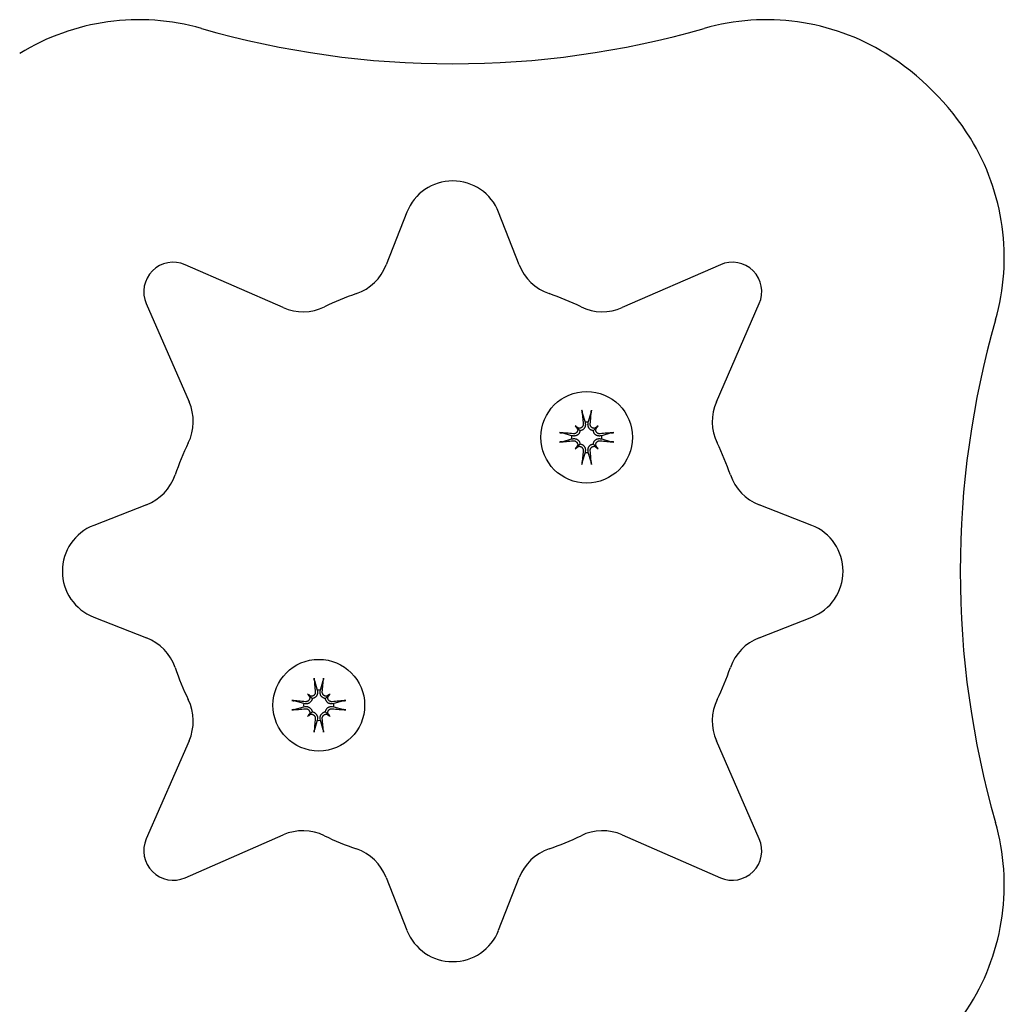
# Model space of a CAD drawing. Extents: x 4645 to 19250, y 2168 to 13635.
# Drawn here: x 8722 to 8822, y 11800 to 11900 of the extents above; entities that cross this region are included whole.
import ezdxf

# ---------------------------------------------------------------- set-up
doc = ezdxf.new("R2010")
doc.units = 0
doc.header["$LTSCALE"] = 30
doc.header["$MEASUREMENT"] = 0
doc.layers.get('0').update_dxf_attribs({"linetype": 'CONTINUOUS'})

msp = doc.modelspace()

# ---------------------------------------------------------------- linework, layer by layer
for p, q in [((8761.731, 11880.328), (8759.636, 11874.97)), ((8773.14, 11874.97), (8771.044, 11880.328)), ((8749.184, 11870.641), (8739.229, 11874.997)), ((8793.546, 11874.997), (8783.592, 11870.641)), ((8735.278, 11871.046), (8739.635, 11861.092)), ((8793.141, 11861.092), (8797.497, 11871.046)), ((8779.539, 11859.982), (8779.819, 11859.01)), ((8780.143, 11859.01), (8780.423, 11859.982)), ((8779.819, 11859.01), (8779.843, 11858.857)), ((8780.119, 11858.857), (8780.143, 11859.01)), ((8778.829, 11858.633), (8779.026, 11858.436)), ((8779.026, 11858.436), (8779.307, 11858.155)), ((8780.936, 11858.436), (8780.655, 11858.155)), ((8781.133, 11858.633), (8780.936, 11858.436)), ((8778.452, 11857.643), (8777.48, 11857.923)), ((8777.48, 11857.039), (8778.452, 11857.319)), ((8778.605, 11857.619), (8778.452, 11857.643)), ((8778.452, 11857.319), (8778.605, 11857.343)), ((8781.51, 11857.643), (8781.357, 11857.619)), ((8781.357, 11857.343), (8781.51, 11857.319)), ((8782.482, 11857.923), (8781.51, 11857.643)), ((8781.51, 11857.319), (8782.482, 11857.039)), ((8778.829, 11856.329), (8779.026, 11856.526)), ((8779.026, 11856.526), (8779.307, 11856.807)), ((8779.819, 11855.952), (8779.539, 11854.98)), ((8779.843, 11856.105), (8779.819, 11855.952)), ((8780.143, 11855.952), (8780.119, 11856.105)), ((8780.423, 11854.98), (8780.143, 11855.952)), ((8780.936, 11856.526), (8780.655, 11856.807)), ((8781.133, 11856.329), (8780.936, 11856.526)), ((8735.305, 11850.64), (8729.948, 11848.544)), ((8802.828, 11848.544), (8797.47, 11850.64)), ((8729.948, 11839.231), (8735.305, 11837.136)), ((8797.47, 11837.136), (8802.828, 11839.231)), ((8752.352, 11832.796), (8752.633, 11831.823)), ((8752.956, 11831.823), (8753.237, 11832.796)), ((8751.643, 11831.447), (8751.84, 11831.249)), ((8751.84, 11831.249), (8752.12, 11830.969)), ((8752.633, 11831.823), (8752.657, 11831.67)), ((8752.933, 11831.67), (8752.956, 11831.823)), ((8753.749, 11831.249), (8753.469, 11830.969)), ((8753.947, 11831.447), (8753.749, 11831.249)), ((8751.266, 11830.456), (8750.294, 11830.737)), ((8750.294, 11829.852), (8751.266, 11830.133)), ((8751.419, 11830.433), (8751.266, 11830.456)), ((8751.266, 11830.133), (8751.419, 11830.157)), ((8754.323, 11830.456), (8754.17, 11830.433)), ((8754.17, 11830.157), (8754.323, 11830.133)), ((8755.296, 11830.737), (8754.323, 11830.456)), ((8754.323, 11830.133), (8755.296, 11829.852)), ((8751.643, 11829.143), (8751.84, 11829.34)), ((8751.84, 11829.34), (8752.12, 11829.621)), ((8753.749, 11829.34), (8753.469, 11829.621)), ((8753.947, 11829.143), (8753.749, 11829.34)), ((8752.633, 11828.766), (8752.352, 11827.794)), ((8752.657, 11828.919), (8752.633, 11828.766)), ((8752.956, 11828.766), (8752.933, 11828.919)), ((8753.237, 11827.794), (8752.956, 11828.766)), ((8739.635, 11826.684), (8735.278, 11816.729)), ((8797.497, 11816.729), (8793.141, 11826.684)), ((8739.229, 11812.778), (8749.184, 11817.135)), ((8783.592, 11817.135), (8793.546, 11812.778)), ((8759.636, 11812.805), (8761.731, 11807.448)), ((8771.044, 11807.448), (8773.14, 11812.805))]:
    msp.add_line(p, q)
at = {"flags": 128}
for points in [[(8779.539, 11859.982), (8779.537, 11859.988), (8779.536, 11859.994), (8779.534, 11860.001), (8779.532, 11860.008), (8779.531, 11860.016), (8779.529, 11860.024), (8779.528, 11860.033), (8779.526, 11860.042), (8779.524, 11860.052), (8779.523, 11860.062), (8779.521, 11860.073), (8779.519, 11860.083), (8779.518, 11860.094), (8779.516, 11860.105), (8779.515, 11860.117), (8779.513, 11860.129), (8779.512, 11860.141), (8779.51, 11860.153), (8779.509, 11860.165), (8779.508, 11860.176), (8779.507, 11860.188), (8779.506, 11860.2), (8779.505, 11860.212), (8779.504, 11860.224)], [(8780.458, 11860.224), (8780.457, 11860.212), (8780.456, 11860.2), (8780.455, 11860.188), (8780.454, 11860.176), (8780.453, 11860.165), (8780.452, 11860.153), (8780.45, 11860.141), (8780.449, 11860.129), (8780.447, 11860.117), (8780.446, 11860.105), (8780.444, 11860.094), (8780.443, 11860.083), (8780.441, 11860.073), (8780.439, 11860.062), (8780.438, 11860.052), (8780.436, 11860.042), (8780.434, 11860.033), (8780.433, 11860.024), (8780.431, 11860.016), (8780.43, 11860.008), (8780.428, 11860.001), (8780.426, 11859.994), (8780.425, 11859.988), (8780.423, 11859.982)], [(8777.238, 11857.958), (8777.25, 11857.957), (8777.262, 11857.956), (8777.274, 11857.955), (8777.286, 11857.954), (8777.297, 11857.953), (8777.309, 11857.952), (8777.321, 11857.95), (8777.333, 11857.949), (8777.345, 11857.947), (8777.357, 11857.946), (8777.368, 11857.944), (8777.379, 11857.943), (8777.389, 11857.941), (8777.4, 11857.939), (8777.41, 11857.938), (8777.42, 11857.936), (8777.43, 11857.934), (8777.438, 11857.933), (8777.446, 11857.931), (8777.454, 11857.93), (8777.461, 11857.928), (8777.468, 11857.926), (8777.474, 11857.925), (8777.48, 11857.923)], [(8779.307, 11858.155), (8779.301, 11858.113), (8779.292, 11858.071), (8779.281, 11858.029), (8779.266, 11857.988), (8779.248, 11857.949), (8779.228, 11857.911), (8779.205, 11857.876), (8779.18, 11857.841), (8779.151, 11857.808), (8779.121, 11857.777), (8779.088, 11857.749), (8779.054, 11857.723), (8779.02, 11857.701), (8778.986, 11857.682), (8778.951, 11857.665), (8778.914, 11857.65), (8778.876, 11857.637), (8778.837, 11857.627), (8778.797, 11857.619), (8778.757, 11857.615), (8778.718, 11857.612), (8778.68, 11857.612), (8778.642, 11857.615), (8778.605, 11857.619)], [(8779.063, 11858.311), (8779.068, 11858.281), (8779.07, 11858.25), (8779.069, 11858.22), (8779.067, 11858.19), (8779.062, 11858.159), (8779.054, 11858.128), (8779.044, 11858.098), (8779.032, 11858.069), (8779.017, 11858.041), (8779.001, 11858.014), (8778.983, 11857.989), (8778.963, 11857.966), (8778.942, 11857.944), (8778.918, 11857.924), (8778.893, 11857.906), (8778.867, 11857.889), (8778.839, 11857.875), (8778.81, 11857.862), (8778.78, 11857.852), (8778.749, 11857.845), (8778.719, 11857.839), (8778.689, 11857.836), (8778.659, 11857.836), (8778.629, 11857.838)], [(8779.624, 11858.833), (8779.626, 11858.804), (8779.625, 11858.773), (8779.623, 11858.742), (8779.617, 11858.711), (8779.609, 11858.681), (8779.599, 11858.651), (8779.587, 11858.622), (8779.572, 11858.594), (8779.556, 11858.568), (8779.538, 11858.544), (8779.518, 11858.521), (8779.497, 11858.5), (8779.473, 11858.479), (8779.447, 11858.461), (8779.42, 11858.444), (8779.392, 11858.43), (8779.363, 11858.418), (8779.333, 11858.408), (8779.303, 11858.4), (8779.273, 11858.396), (8779.243, 11858.393), (8779.213, 11858.392), (8779.182, 11858.394), (8779.151, 11858.399)], [(8779.843, 11858.857), (8779.847, 11858.82), (8779.85, 11858.782), (8779.85, 11858.744), (8779.847, 11858.705), (8779.843, 11858.665), (8779.835, 11858.625), (8779.825, 11858.586), (8779.812, 11858.548), (8779.797, 11858.511), (8779.78, 11858.476), (8779.761, 11858.442), (8779.739, 11858.408), (8779.713, 11858.374), (8779.685, 11858.341), (8779.654, 11858.311), (8779.621, 11858.282), (8779.586, 11858.257), (8779.551, 11858.234), (8779.513, 11858.214), (8779.474, 11858.196), (8779.433, 11858.181), (8779.391, 11858.17), (8779.349, 11858.161), (8779.307, 11858.155)], [(8780.655, 11858.155), (8780.613, 11858.161), (8780.571, 11858.17), (8780.529, 11858.181), (8780.488, 11858.196), (8780.449, 11858.214), (8780.411, 11858.234), (8780.376, 11858.257), (8780.341, 11858.282), (8780.308, 11858.311), (8780.277, 11858.341), (8780.249, 11858.374), (8780.223, 11858.408), (8780.201, 11858.442), (8780.182, 11858.476), (8780.165, 11858.511), (8780.15, 11858.548), (8780.137, 11858.586), (8780.127, 11858.625), (8780.119, 11858.665), (8780.115, 11858.705), (8780.112, 11858.744), (8780.112, 11858.782), (8780.115, 11858.82), (8780.119, 11858.857)], [(8780.811, 11858.399), (8780.781, 11858.394), (8780.75, 11858.392), (8780.72, 11858.393), (8780.69, 11858.395), (8780.659, 11858.4), (8780.628, 11858.408), (8780.598, 11858.418), (8780.569, 11858.43), (8780.541, 11858.445), (8780.514, 11858.461), (8780.489, 11858.479), (8780.466, 11858.499), (8780.444, 11858.52), (8780.424, 11858.544), (8780.406, 11858.569), (8780.389, 11858.595), (8780.375, 11858.623), (8780.362, 11858.652), (8780.352, 11858.682), (8780.345, 11858.713), (8780.339, 11858.743), (8780.336, 11858.773), (8780.336, 11858.803), (8780.338, 11858.833)], [(8781.357, 11857.619), (8781.32, 11857.615), (8781.282, 11857.612), (8781.244, 11857.612), (8781.205, 11857.615), (8781.165, 11857.619), (8781.125, 11857.627), (8781.086, 11857.637), (8781.048, 11857.65), (8781.011, 11857.665), (8780.976, 11857.682), (8780.942, 11857.701), (8780.908, 11857.723), (8780.874, 11857.749), (8780.841, 11857.777), (8780.811, 11857.808), (8780.782, 11857.841), (8780.757, 11857.876), (8780.734, 11857.911), (8780.714, 11857.949), (8780.696, 11857.988), (8780.681, 11858.029), (8780.67, 11858.071), (8780.661, 11858.113), (8780.655, 11858.155)], [(8781.333, 11857.838), (8781.304, 11857.836), (8781.273, 11857.837), (8781.242, 11857.839), (8781.211, 11857.845), (8781.181, 11857.853), (8781.151, 11857.863), (8781.122, 11857.875), (8781.094, 11857.89), (8781.068, 11857.906), (8781.044, 11857.924), (8781.021, 11857.944), (8781, 11857.965), (8780.979, 11857.989), (8780.961, 11858.015), (8780.944, 11858.042), (8780.93, 11858.07), (8780.918, 11858.099), (8780.908, 11858.129), (8780.9, 11858.159), (8780.895, 11858.189), (8780.893, 11858.219), (8780.892, 11858.249), (8780.894, 11858.28), (8780.899, 11858.311)], [(8782.482, 11857.923), (8782.488, 11857.925), (8782.494, 11857.926), (8782.501, 11857.928), (8782.508, 11857.93), (8782.516, 11857.931), (8782.524, 11857.933), (8782.532, 11857.934), (8782.542, 11857.936), (8782.552, 11857.938), (8782.562, 11857.939), (8782.573, 11857.941), (8782.583, 11857.943), (8782.594, 11857.944), (8782.605, 11857.946), (8782.617, 11857.947), (8782.629, 11857.949), (8782.641, 11857.95), (8782.653, 11857.952), (8782.665, 11857.953), (8782.676, 11857.954), (8782.688, 11857.955), (8782.7, 11857.956), (8782.712, 11857.957), (8782.724, 11857.958)], [(8777.48, 11857.039), (8777.474, 11857.037), (8777.468, 11857.036), (8777.461, 11857.034), (8777.454, 11857.032), (8777.446, 11857.031), (8777.438, 11857.029), (8777.43, 11857.028), (8777.42, 11857.026), (8777.41, 11857.024), (8777.4, 11857.023), (8777.389, 11857.021), (8777.379, 11857.019), (8777.368, 11857.018), (8777.357, 11857.016), (8777.345, 11857.015), (8777.333, 11857.013), (8777.321, 11857.012), (8777.309, 11857.011), (8777.297, 11857.009), (8777.286, 11857.008), (8777.274, 11857.007), (8777.262, 11857.006), (8777.25, 11857.005), (8777.238, 11857.004)], [(8778.605, 11857.343), (8778.642, 11857.347), (8778.68, 11857.35), (8778.718, 11857.35), (8778.757, 11857.347), (8778.797, 11857.343), (8778.837, 11857.335), (8778.876, 11857.325), (8778.914, 11857.312), (8778.951, 11857.297), (8778.986, 11857.28), (8779.02, 11857.261), (8779.054, 11857.239), (8779.088, 11857.213), (8779.121, 11857.185), (8779.151, 11857.154), (8779.18, 11857.121), (8779.205, 11857.086), (8779.228, 11857.051), (8779.248, 11857.013), (8779.266, 11856.974), (8779.281, 11856.933), (8779.292, 11856.891), (8779.301, 11856.849), (8779.307, 11856.807)], [(8778.629, 11857.124), (8778.658, 11857.126), (8778.689, 11857.125), (8778.72, 11857.123), (8778.751, 11857.117), (8778.781, 11857.109), (8778.811, 11857.099), (8778.84, 11857.087), (8778.868, 11857.072), (8778.894, 11857.056), (8778.918, 11857.038), (8778.941, 11857.018), (8778.962, 11856.997), (8778.983, 11856.973), (8779.001, 11856.947), (8779.018, 11856.92), (8779.032, 11856.892), (8779.044, 11856.863), (8779.054, 11856.833), (8779.062, 11856.803), (8779.067, 11856.773), (8779.069, 11856.744), (8779.07, 11856.713), (8779.068, 11856.682), (8779.063, 11856.651)], [(8780.655, 11856.807), (8780.661, 11856.849), (8780.67, 11856.891), (8780.681, 11856.933), (8780.696, 11856.974), (8780.714, 11857.013), (8780.734, 11857.051), (8780.757, 11857.086), (8780.782, 11857.121), (8780.811, 11857.154), (8780.841, 11857.185), (8780.874, 11857.213), (8780.908, 11857.239), (8780.942, 11857.261), (8780.976, 11857.28), (8781.011, 11857.297), (8781.048, 11857.312), (8781.086, 11857.325), (8781.125, 11857.335), (8781.165, 11857.343), (8781.205, 11857.347), (8781.244, 11857.35), (8781.282, 11857.35), (8781.32, 11857.347), (8781.357, 11857.343)], [(8780.899, 11856.651), (8780.894, 11856.681), (8780.892, 11856.712), (8780.893, 11856.742), (8780.895, 11856.772), (8780.9, 11856.803), (8780.908, 11856.834), (8780.918, 11856.864), (8780.93, 11856.893), (8780.945, 11856.921), (8780.961, 11856.948), (8780.979, 11856.973), (8780.999, 11856.996), (8781.02, 11857.018), (8781.044, 11857.038), (8781.069, 11857.056), (8781.095, 11857.073), (8781.123, 11857.087), (8781.152, 11857.1), (8781.182, 11857.11), (8781.213, 11857.117), (8781.243, 11857.123), (8781.273, 11857.126), (8781.303, 11857.126), (8781.333, 11857.124)], [(8782.724, 11857.004), (8782.712, 11857.005), (8782.7, 11857.006), (8782.688, 11857.007), (8782.676, 11857.008), (8782.665, 11857.009), (8782.653, 11857.011), (8782.641, 11857.012), (8782.629, 11857.013), (8782.617, 11857.015), (8782.605, 11857.016), (8782.594, 11857.018), (8782.583, 11857.019), (8782.573, 11857.021), (8782.562, 11857.023), (8782.552, 11857.024), (8782.542, 11857.026), (8782.532, 11857.028), (8782.524, 11857.029), (8782.516, 11857.031), (8782.508, 11857.032), (8782.501, 11857.034), (8782.494, 11857.036), (8782.488, 11857.037), (8782.482, 11857.039)], [(8779.151, 11856.563), (8779.181, 11856.568), (8779.212, 11856.57), (8779.242, 11856.569), (8779.272, 11856.567), (8779.303, 11856.562), (8779.334, 11856.554), (8779.364, 11856.544), (8779.393, 11856.532), (8779.421, 11856.517), (8779.448, 11856.501), (8779.473, 11856.483), (8779.496, 11856.463), (8779.518, 11856.442), (8779.538, 11856.418), (8779.556, 11856.393), (8779.573, 11856.367), (8779.587, 11856.339), (8779.6, 11856.31), (8779.61, 11856.28), (8779.617, 11856.249), (8779.623, 11856.219), (8779.626, 11856.189), (8779.626, 11856.159), (8779.624, 11856.129)], [(8779.307, 11856.807), (8779.349, 11856.801), (8779.391, 11856.792), (8779.433, 11856.781), (8779.474, 11856.766), (8779.513, 11856.748), (8779.551, 11856.728), (8779.586, 11856.705), (8779.621, 11856.68), (8779.654, 11856.651), (8779.685, 11856.621), (8779.713, 11856.588), (8779.739, 11856.554), (8779.761, 11856.52), (8779.78, 11856.486), (8779.797, 11856.451), (8779.812, 11856.414), (8779.825, 11856.376), (8779.835, 11856.337), (8779.843, 11856.297), (8779.847, 11856.257), (8779.85, 11856.218), (8779.85, 11856.18), (8779.847, 11856.142), (8779.843, 11856.105)], [(8780.119, 11856.105), (8780.115, 11856.142), (8780.112, 11856.18), (8780.112, 11856.218), (8780.115, 11856.257), (8780.119, 11856.297), (8780.127, 11856.337), (8780.137, 11856.376), (8780.15, 11856.414), (8780.165, 11856.451), (8780.182, 11856.486), (8780.201, 11856.52), (8780.223, 11856.554), (8780.249, 11856.588), (8780.277, 11856.621), (8780.308, 11856.651), (8780.341, 11856.68), (8780.376, 11856.705), (8780.411, 11856.728), (8780.449, 11856.748), (8780.488, 11856.766), (8780.529, 11856.781), (8780.571, 11856.792), (8780.613, 11856.801), (8780.655, 11856.807)], [(8780.338, 11856.129), (8780.336, 11856.158), (8780.337, 11856.189), (8780.339, 11856.22), (8780.345, 11856.251), (8780.353, 11856.281), (8780.363, 11856.311), (8780.375, 11856.34), (8780.39, 11856.368), (8780.406, 11856.394), (8780.424, 11856.418), (8780.444, 11856.441), (8780.465, 11856.462), (8780.489, 11856.483), (8780.515, 11856.501), (8780.542, 11856.518), (8780.57, 11856.532), (8780.599, 11856.544), (8780.629, 11856.554), (8780.659, 11856.562), (8780.689, 11856.567), (8780.719, 11856.569), (8780.749, 11856.57), (8780.78, 11856.568), (8780.811, 11856.563)], [(8779.504, 11854.738), (8779.505, 11854.75), (8779.506, 11854.762), (8779.507, 11854.774), (8779.508, 11854.786), (8779.509, 11854.797), (8779.51, 11854.809), (8779.512, 11854.821), (8779.513, 11854.833), (8779.515, 11854.845), (8779.516, 11854.857), (8779.518, 11854.868), (8779.519, 11854.879), (8779.521, 11854.889), (8779.523, 11854.9), (8779.524, 11854.91), (8779.526, 11854.92), (8779.528, 11854.93), (8779.529, 11854.938), (8779.531, 11854.946), (8779.532, 11854.954), (8779.534, 11854.961), (8779.536, 11854.968), (8779.537, 11854.974), (8779.539, 11854.98)], [(8780.423, 11854.98), (8780.425, 11854.974), (8780.426, 11854.968), (8780.428, 11854.961), (8780.43, 11854.954), (8780.431, 11854.946), (8780.433, 11854.938), (8780.434, 11854.93), (8780.436, 11854.92), (8780.438, 11854.91), (8780.439, 11854.9), (8780.441, 11854.889), (8780.443, 11854.879), (8780.444, 11854.868), (8780.446, 11854.857), (8780.447, 11854.845), (8780.449, 11854.833), (8780.45, 11854.821), (8780.452, 11854.809), (8780.453, 11854.797), (8780.454, 11854.786), (8780.455, 11854.774), (8780.456, 11854.762), (8780.457, 11854.75), (8780.458, 11854.738)], [(8752.352, 11832.796), (8752.351, 11832.801), (8752.349, 11832.808), (8752.348, 11832.814), (8752.346, 11832.822), (8752.344, 11832.829), (8752.343, 11832.837), (8752.341, 11832.846), (8752.34, 11832.856), (8752.338, 11832.866), (8752.336, 11832.876), (8752.335, 11832.887), (8752.333, 11832.897), (8752.332, 11832.908), (8752.33, 11832.919), (8752.329, 11832.931), (8752.327, 11832.943), (8752.326, 11832.955), (8752.324, 11832.967), (8752.323, 11832.978), (8752.322, 11832.99), (8752.321, 11833.002), (8752.319, 11833.014), (8752.318, 11833.026), (8752.317, 11833.038)], [(8753.272, 11833.038), (8753.271, 11833.026), (8753.27, 11833.014), (8753.269, 11833.002), (8753.268, 11832.99), (8753.266, 11832.978), (8753.265, 11832.967), (8753.264, 11832.955), (8753.262, 11832.943), (8753.261, 11832.931), (8753.259, 11832.919), (8753.258, 11832.908), (8753.256, 11832.897), (8753.255, 11832.887), (8753.253, 11832.876), (8753.251, 11832.866), (8753.25, 11832.856), (8753.248, 11832.846), (8753.246, 11832.837), (8753.245, 11832.829), (8753.243, 11832.822), (8753.242, 11832.814), (8753.24, 11832.808), (8753.238, 11832.801), (8753.237, 11832.796)], [(8752.12, 11830.969), (8752.115, 11830.927), (8752.106, 11830.885), (8752.094, 11830.843), (8752.079, 11830.802), (8752.062, 11830.762), (8752.042, 11830.725), (8752.019, 11830.689), (8751.993, 11830.655), (8751.965, 11830.621), (8751.934, 11830.591), (8751.902, 11830.562), (8751.868, 11830.537), (8751.834, 11830.515), (8751.8, 11830.495), (8751.764, 11830.478), (8751.727, 11830.463), (8751.689, 11830.451), (8751.65, 11830.441), (8751.611, 11830.433), (8751.571, 11830.428), (8751.532, 11830.426), (8751.493, 11830.426), (8751.456, 11830.428), (8751.419, 11830.433)], [(8751.877, 11831.125), (8751.881, 11831.094), (8751.883, 11831.064), (8751.883, 11831.034), (8751.88, 11831.003), (8751.875, 11830.973), (8751.868, 11830.942), (8751.858, 11830.912), (8751.846, 11830.883), (8751.831, 11830.855), (8751.815, 11830.828), (8751.796, 11830.803), (8751.776, 11830.779), (8751.755, 11830.758), (8751.732, 11830.738), (8751.707, 11830.72), (8751.68, 11830.703), (8751.652, 11830.688), (8751.623, 11830.676), (8751.593, 11830.666), (8751.563, 11830.658), (8751.533, 11830.653), (8751.502, 11830.65), (8751.473, 11830.65), (8751.442, 11830.651)], [(8752.438, 11831.647), (8752.44, 11831.617), (8752.439, 11831.587), (8752.436, 11831.556), (8752.431, 11831.525), (8752.423, 11831.494), (8752.413, 11831.465), (8752.401, 11831.436), (8752.386, 11831.408), (8752.37, 11831.382), (8752.352, 11831.358), (8752.332, 11831.335), (8752.31, 11831.313), (8752.287, 11831.293), (8752.261, 11831.274), (8752.234, 11831.258), (8752.206, 11831.243), (8752.177, 11831.231), (8752.147, 11831.222), (8752.117, 11831.214), (8752.087, 11831.209), (8752.057, 11831.207), (8752.027, 11831.206), (8751.996, 11831.208), (8751.965, 11831.213)], [(8752.657, 11831.67), (8752.661, 11831.634), (8752.664, 11831.596), (8752.664, 11831.558), (8752.661, 11831.518), (8752.656, 11831.479), (8752.649, 11831.439), (8752.639, 11831.4), (8752.626, 11831.362), (8752.611, 11831.325), (8752.594, 11831.29), (8752.575, 11831.256), (8752.553, 11831.221), (8752.527, 11831.188), (8752.499, 11831.155), (8752.468, 11831.124), (8752.435, 11831.096), (8752.4, 11831.07), (8752.364, 11831.048), (8752.327, 11831.028), (8752.288, 11831.01), (8752.247, 11830.995), (8752.205, 11830.983), (8752.162, 11830.975), (8752.12, 11830.969)], [(8753.469, 11830.969), (8753.427, 11830.975), (8753.385, 11830.983), (8753.343, 11830.995), (8753.302, 11831.01), (8753.262, 11831.028), (8753.225, 11831.048), (8753.189, 11831.07), (8753.155, 11831.096), (8753.121, 11831.124), (8753.091, 11831.155), (8753.062, 11831.188), (8753.037, 11831.221), (8753.014, 11831.256), (8752.995, 11831.29), (8752.978, 11831.325), (8752.963, 11831.362), (8752.951, 11831.4), (8752.941, 11831.439), (8752.933, 11831.479), (8752.928, 11831.518), (8752.926, 11831.558), (8752.926, 11831.596), (8752.928, 11831.634), (8752.933, 11831.67)], [(8753.625, 11831.213), (8753.594, 11831.208), (8753.564, 11831.206), (8753.534, 11831.206), (8753.503, 11831.209), (8753.473, 11831.214), (8753.442, 11831.222), (8753.412, 11831.231), (8753.383, 11831.244), (8753.355, 11831.258), (8753.328, 11831.275), (8753.303, 11831.293), (8753.279, 11831.313), (8753.258, 11831.334), (8753.238, 11831.357), (8753.22, 11831.382), (8753.203, 11831.409), (8753.188, 11831.437), (8753.176, 11831.466), (8753.166, 11831.496), (8753.158, 11831.526), (8753.153, 11831.557), (8753.15, 11831.587), (8753.15, 11831.617), (8753.151, 11831.647)], [(8754.17, 11830.433), (8754.134, 11830.428), (8754.096, 11830.426), (8754.058, 11830.426), (8754.018, 11830.428), (8753.979, 11830.433), (8753.939, 11830.441), (8753.9, 11830.451), (8753.862, 11830.463), (8753.825, 11830.478), (8753.79, 11830.495), (8753.756, 11830.515), (8753.721, 11830.537), (8753.688, 11830.562), (8753.655, 11830.591), (8753.624, 11830.621), (8753.596, 11830.655), (8753.57, 11830.689), (8753.548, 11830.725), (8753.528, 11830.762), (8753.51, 11830.802), (8753.495, 11830.843), (8753.483, 11830.885), (8753.475, 11830.927), (8753.469, 11830.969)], [(8754.147, 11830.651), (8754.117, 11830.65), (8754.087, 11830.65), (8754.056, 11830.653), (8754.025, 11830.659), (8753.994, 11830.666), (8753.965, 11830.676), (8753.936, 11830.689), (8753.908, 11830.703), (8753.882, 11830.72), (8753.858, 11830.738), (8753.835, 11830.757), (8753.813, 11830.779), (8753.793, 11830.803), (8753.774, 11830.828), (8753.758, 11830.855), (8753.743, 11830.883), (8753.731, 11830.913), (8753.722, 11830.942), (8753.714, 11830.972), (8753.709, 11831.002), (8753.707, 11831.032), (8753.706, 11831.063), (8753.708, 11831.094), (8753.712, 11831.125)], [(8750.052, 11830.772), (8750.063, 11830.771), (8750.075, 11830.77), (8750.088, 11830.769), (8750.1, 11830.768), (8750.111, 11830.766), (8750.123, 11830.765), (8750.135, 11830.764), (8750.147, 11830.762), (8750.159, 11830.761), (8750.17, 11830.759), (8750.182, 11830.758), (8750.192, 11830.756), (8750.203, 11830.755), (8750.213, 11830.753), (8750.224, 11830.751), (8750.234, 11830.75), (8750.243, 11830.748), (8750.252, 11830.747), (8750.26, 11830.745), (8750.268, 11830.743), (8750.275, 11830.742), (8750.282, 11830.74), (8750.288, 11830.738), (8750.294, 11830.737)], [(8751.419, 11830.157), (8751.456, 11830.161), (8751.493, 11830.164), (8751.532, 11830.164), (8751.571, 11830.161), (8751.611, 11830.156), (8751.65, 11830.149), (8751.689, 11830.139), (8751.727, 11830.126), (8751.764, 11830.111), (8751.8, 11830.094), (8751.834, 11830.075), (8751.868, 11830.053), (8751.902, 11830.027), (8751.934, 11829.999), (8751.965, 11829.968), (8751.993, 11829.935), (8752.019, 11829.9), (8752.042, 11829.864), (8752.062, 11829.827), (8752.079, 11829.788), (8752.094, 11829.747), (8752.106, 11829.705), (8752.115, 11829.663), (8752.12, 11829.621)], [(8753.469, 11829.621), (8753.475, 11829.663), (8753.483, 11829.705), (8753.495, 11829.747), (8753.51, 11829.788), (8753.528, 11829.827), (8753.548, 11829.864), (8753.57, 11829.9), (8753.596, 11829.935), (8753.624, 11829.968), (8753.655, 11829.999), (8753.688, 11830.027), (8753.721, 11830.053), (8753.756, 11830.075), (8753.79, 11830.094), (8753.825, 11830.111), (8753.862, 11830.126), (8753.9, 11830.139), (8753.939, 11830.149), (8753.979, 11830.156), (8754.018, 11830.161), (8754.058, 11830.164), (8754.096, 11830.164), (8754.134, 11830.161), (8754.17, 11830.157)], [(8755.296, 11830.737), (8755.301, 11830.738), (8755.308, 11830.74), (8755.314, 11830.742), (8755.322, 11830.743), (8755.329, 11830.745), (8755.337, 11830.747), (8755.346, 11830.748), (8755.356, 11830.75), (8755.366, 11830.751), (8755.376, 11830.753), (8755.387, 11830.755), (8755.397, 11830.756), (8755.408, 11830.758), (8755.419, 11830.759), (8755.431, 11830.761), (8755.443, 11830.762), (8755.455, 11830.764), (8755.467, 11830.765), (8755.478, 11830.766), (8755.49, 11830.768), (8755.502, 11830.769), (8755.514, 11830.77), (8755.526, 11830.771), (8755.538, 11830.772)], [(8750.294, 11829.852), (8750.288, 11829.851), (8750.282, 11829.849), (8750.275, 11829.848), (8750.268, 11829.846), (8750.26, 11829.845), (8750.252, 11829.843), (8750.243, 11829.841), (8750.234, 11829.84), (8750.224, 11829.838), (8750.213, 11829.836), (8750.203, 11829.835), (8750.192, 11829.833), (8750.182, 11829.832), (8750.17, 11829.83), (8750.159, 11829.829), (8750.147, 11829.827), (8750.135, 11829.826), (8750.123, 11829.824), (8750.111, 11829.823), (8750.1, 11829.822), (8750.088, 11829.821), (8750.075, 11829.819), (8750.063, 11829.818), (8750.052, 11829.817)], [(8751.442, 11829.938), (8751.472, 11829.94), (8751.503, 11829.939), (8751.534, 11829.936), (8751.564, 11829.931), (8751.595, 11829.923), (8751.625, 11829.913), (8751.654, 11829.901), (8751.681, 11829.886), (8751.707, 11829.87), (8751.732, 11829.852), (8751.754, 11829.832), (8751.776, 11829.81), (8751.796, 11829.787), (8751.815, 11829.761), (8751.832, 11829.734), (8751.846, 11829.706), (8751.858, 11829.677), (8751.868, 11829.647), (8751.875, 11829.617), (8751.88, 11829.587), (8751.883, 11829.557), (8751.883, 11829.527), (8751.881, 11829.496), (8751.877, 11829.465)], [(8751.965, 11829.377), (8751.995, 11829.381), (8752.026, 11829.383), (8752.056, 11829.383), (8752.086, 11829.38), (8752.117, 11829.375), (8752.147, 11829.368), (8752.177, 11829.358), (8752.207, 11829.346), (8752.235, 11829.331), (8752.262, 11829.315), (8752.287, 11829.296), (8752.31, 11829.276), (8752.331, 11829.255), (8752.351, 11829.232), (8752.37, 11829.207), (8752.386, 11829.18), (8752.401, 11829.152), (8752.414, 11829.123), (8752.424, 11829.093), (8752.431, 11829.063), (8752.436, 11829.033), (8752.439, 11829.002), (8752.44, 11828.973), (8752.438, 11828.942)], [(8752.12, 11829.621), (8752.162, 11829.615), (8752.205, 11829.606), (8752.247, 11829.594), (8752.288, 11829.579), (8752.327, 11829.562), (8752.364, 11829.542), (8752.4, 11829.519), (8752.435, 11829.493), (8752.468, 11829.465), (8752.499, 11829.434), (8752.527, 11829.402), (8752.553, 11829.368), (8752.575, 11829.334), (8752.594, 11829.3), (8752.611, 11829.264), (8752.626, 11829.227), (8752.639, 11829.189), (8752.649, 11829.15), (8752.656, 11829.111), (8752.661, 11829.071), (8752.664, 11829.032), (8752.664, 11828.993), (8752.661, 11828.956), (8752.657, 11828.919)], [(8752.933, 11828.919), (8752.928, 11828.956), (8752.926, 11828.993), (8752.926, 11829.032), (8752.928, 11829.071), (8752.933, 11829.111), (8752.941, 11829.15), (8752.951, 11829.189), (8752.963, 11829.227), (8752.978, 11829.264), (8752.995, 11829.3), (8753.014, 11829.334), (8753.037, 11829.368), (8753.062, 11829.402), (8753.091, 11829.434), (8753.121, 11829.465), (8753.155, 11829.493), (8753.189, 11829.519), (8753.225, 11829.542), (8753.262, 11829.562), (8753.302, 11829.579), (8753.343, 11829.594), (8753.385, 11829.606), (8753.427, 11829.615), (8753.469, 11829.621)], [(8753.151, 11828.942), (8753.15, 11828.972), (8753.15, 11829.003), (8753.153, 11829.034), (8753.158, 11829.064), (8753.166, 11829.095), (8753.176, 11829.125), (8753.189, 11829.154), (8753.203, 11829.181), (8753.22, 11829.207), (8753.238, 11829.232), (8753.257, 11829.255), (8753.279, 11829.276), (8753.303, 11829.296), (8753.328, 11829.315), (8753.355, 11829.332), (8753.383, 11829.346), (8753.413, 11829.358), (8753.442, 11829.368), (8753.472, 11829.375), (8753.502, 11829.38), (8753.532, 11829.383), (8753.563, 11829.383), (8753.594, 11829.381), (8753.625, 11829.377)], [(8753.712, 11829.465), (8753.708, 11829.495), (8753.706, 11829.526), (8753.706, 11829.556), (8753.709, 11829.586), (8753.714, 11829.617), (8753.722, 11829.647), (8753.731, 11829.677), (8753.744, 11829.707), (8753.758, 11829.735), (8753.775, 11829.762), (8753.793, 11829.787), (8753.813, 11829.81), (8753.834, 11829.831), (8753.857, 11829.851), (8753.882, 11829.87), (8753.909, 11829.887), (8753.937, 11829.901), (8753.966, 11829.914), (8753.996, 11829.924), (8754.026, 11829.931), (8754.057, 11829.936), (8754.087, 11829.939), (8754.117, 11829.94), (8754.147, 11829.938)], [(8755.538, 11829.817), (8755.526, 11829.818), (8755.514, 11829.819), (8755.502, 11829.821), (8755.49, 11829.822), (8755.478, 11829.823), (8755.467, 11829.824), (8755.455, 11829.826), (8755.443, 11829.827), (8755.431, 11829.829), (8755.419, 11829.83), (8755.408, 11829.832), (8755.397, 11829.833), (8755.387, 11829.835), (8755.376, 11829.836), (8755.366, 11829.838), (8755.356, 11829.84), (8755.346, 11829.841), (8755.337, 11829.843), (8755.329, 11829.845), (8755.322, 11829.846), (8755.314, 11829.848), (8755.308, 11829.849), (8755.301, 11829.851), (8755.296, 11829.852)], [(8752.317, 11827.552), (8752.318, 11827.563), (8752.319, 11827.575), (8752.321, 11827.588), (8752.322, 11827.6), (8752.323, 11827.611), (8752.324, 11827.623), (8752.326, 11827.635), (8752.327, 11827.647), (8752.329, 11827.659), (8752.33, 11827.67), (8752.332, 11827.682), (8752.333, 11827.692), (8752.335, 11827.703), (8752.336, 11827.713), (8752.338, 11827.724), (8752.34, 11827.734), (8752.341, 11827.743), (8752.343, 11827.752), (8752.344, 11827.76), (8752.346, 11827.768), (8752.348, 11827.775), (8752.349, 11827.782), (8752.351, 11827.788), (8752.352, 11827.794)], [(8753.237, 11827.794), (8753.238, 11827.788), (8753.24, 11827.782), (8753.242, 11827.775), (8753.243, 11827.768), (8753.245, 11827.76), (8753.246, 11827.752), (8753.248, 11827.743), (8753.25, 11827.734), (8753.251, 11827.724), (8753.253, 11827.713), (8753.255, 11827.703), (8753.256, 11827.692), (8753.258, 11827.682), (8753.259, 11827.67), (8753.261, 11827.659), (8753.262, 11827.647), (8753.264, 11827.635), (8753.265, 11827.623), (8753.266, 11827.611), (8753.268, 11827.6), (8753.269, 11827.588), (8753.27, 11827.575), (8753.271, 11827.563), (8753.272, 11827.552)]]:
    msp.add_lwpolyline(points, dxfattribs=at)
for centre in [(8779.981, 11857.481), (8752.795, 11830.295)]:
    msp.add_circle(centre, 4.65)
for centre, radius, start, end in [((8734.546, 11876.864), 23, 73.9969, 121.75729), ((8766.388, 11987.888), 92.5, 253.9969, 286.0031), ((8798.23, 11876.864), 23, 58.24271, 106.0031), ((8796.388, 11873.888), 26.5, 31.75729, 58.24271), ((8799.364, 11875.73), 23, 343.9969, 31.75729), ((8766.388, 11878.506), 5, 21.36332, 158.63668), ((8738.027, 11872.249), 3, 66.36332, 203.63668), ((8754.979, 11876.792), 5, 289.12243, 338.63668), ((8777.796, 11876.792), 5, 201.36332, 250.87757), ((8794.749, 11872.249), 3, 336.36332, 113.63668), ((8766.388, 11843.888), 29.826, 109.12243, 115.87757), ((8766.388, 11843.888), 29.826, 64.12243, 70.87757), ((8751.188, 11875.222), 5, 246.36332, 295.87757), ((8781.588, 11875.222), 5, 244.12243, 293.63668), ((8910.388, 11843.888), 92.5, 163.9969, 196.0031), ((8735.054, 11859.088), 5, 334.12243, 23.63668), ((8797.722, 11859.088), 5, 156.36332, 205.87757), ((8779.981, 11857.481), 1.537, 83.96441, 96.03559), ((8779.19, 11858.75), 0.355, 242.49525, 263.58835), ((8778.712, 11858.272), 0.355, 6.41165, 27.50475), ((8780.772, 11858.75), 0.355, 276.41165, 297.50475), ((8781.25, 11858.272), 0.355, 152.49525, 173.58835), ((8779.981, 11857.481), 1.537, 173.96441, 186.03559), ((8779.981, 11857.481), 1.537, 353.96441, 6.03559), ((8766.388, 11843.888), 29.826, 154.12243, 160.87757), ((8779.19, 11856.212), 0.355, 96.41165, 117.50475), ((8778.712, 11856.69), 0.355, 332.49525, 353.58835), ((8779.981, 11857.481), 1.537, 263.96441, 276.03559), ((8780.772, 11856.212), 0.355, 62.49525, 83.58835), ((8781.25, 11856.69), 0.355, 186.41165, 207.50475), ((8766.388, 11843.888), 29.826, 19.12243, 25.87757), ((8733.484, 11855.296), 5, 291.36332, 340.87757), ((8799.292, 11855.296), 5, 199.12243, 248.63668), ((8731.769, 11843.888), 5, 111.36332, 248.63668), ((8801.006, 11843.888), 5, 291.36332, 68.63668), ((8733.484, 11832.479), 5, 19.12243, 68.63668), ((8799.292, 11832.479), 5, 111.36332, 160.87757), ((8766.388, 11843.888), 29.826, 199.12243, 205.87757), ((8766.388, 11843.888), 29.826, 334.12243, 340.87757), ((8752.004, 11831.564), 0.355, 242.49525, 263.58835), ((8751.525, 11831.085), 0.355, 6.41165, 27.50475), ((8752.795, 11830.295), 1.537, 83.96441, 96.03559), ((8753.585, 11831.564), 0.355, 276.41165, 297.50475), ((8754.064, 11831.085), 0.355, 152.49525, 173.58835), ((8735.054, 11828.688), 5, 336.36332, 25.87757), ((8752.795, 11830.295), 1.537, 173.96441, 186.03559), ((8752.795, 11830.295), 1.537, 353.96441, 6.03559), ((8797.722, 11828.688), 5, 154.12243, 203.63668), ((8751.525, 11829.504), 0.355, 332.49525, 353.58835), ((8752.004, 11829.025), 0.355, 96.41165, 117.50475), ((8753.585, 11829.025), 0.355, 62.49525, 83.58835), ((8754.064, 11829.504), 0.355, 186.41165, 207.50475), ((8752.795, 11830.295), 1.537, 263.96441, 276.03559), ((8799.364, 11812.046), 23, 328.24271, 16.0031), ((8751.188, 11812.554), 5, 64.12243, 113.63668), ((8766.388, 11843.888), 29.826, 244.12243, 250.87757), ((8766.388, 11843.888), 29.826, 289.12243, 295.87757), ((8781.588, 11812.554), 5, 66.36332, 115.87757), ((8738.027, 11815.527), 3, 156.36332, 293.63668), ((8794.749, 11815.527), 3, 246.36332, 23.63668), ((8754.979, 11810.984), 5, 21.36332, 70.87757), ((8777.796, 11810.984), 5, 109.12243, 158.63668), ((8766.388, 11809.269), 5, 201.36332, 338.63668), ((8796.388, 11813.888), 26.5, 301.75729, 328.24271)]:
    msp.add_arc(centre, radius, start, end)
for centre, major_axis, ratio, start_param, end_param in [((8780.584, 11857.545), (1.006, -9.427), 0.087156, 4.414969, 4.566032), ((8779.378, 11857.545), (1.006, 9.427), 0.087156, 4.858746, 5.009809), ((8779.917, 11856.878), (-9.427, 1.006), 0.087156, 4.858746, 5.009809), ((8777.377, 11854.487), (6.279, -5.462), 0.5, 1.718985, 1.767339), ((8782.975, 11860.085), (-5.462, 6.279), 0.5, 1.374254, 1.422608), ((8782.585, 11854.487), (6.279, 5.462), 0.5, 1.374254, 1.422608), ((8776.987, 11860.085), (-5.462, -6.279), 0.5, 1.718985, 1.767339), ((8780.045, 11856.878), (-9.427, -1.006), 0.087156, 4.414969, 4.566032), ((8779.917, 11858.084), (9.427, 1.006), 0.087156, 4.414969, 4.566032), ((8780.045, 11858.084), (9.427, -1.006), 0.087156, 4.858746, 5.009809), ((8782.975, 11854.877), (5.462, 6.279), 0.5, 1.718985, 1.767339), ((8777.377, 11860.475), (-6.279, -5.462), 0.5, 1.374254, 1.422608), ((8780.584, 11857.417), (-1.006, -9.427), 0.087156, 4.858746, 5.009809), ((8779.378, 11857.417), (-1.006, 9.427), 0.087156, 4.414969, 4.566032), ((8782.585, 11860.475), (-6.279, 5.462), 0.5, 1.718985, 1.767339), ((8776.987, 11854.877), (5.462, -6.279), 0.5, 1.374254, 1.422608), ((8753.398, 11830.359), (1.006, -9.427), 0.087156, 4.414969, 4.566032), ((8752.192, 11830.359), (1.006, 9.427), 0.087156, 4.858746, 5.009809), ((8750.19, 11827.301), (6.279, -5.462), 0.5, 1.718985, 1.767339), ((8755.788, 11832.899), (-5.462, 6.279), 0.5, 1.374254, 1.422608), ((8755.399, 11827.301), (6.279, 5.462), 0.5, 1.374254, 1.422608), ((8749.801, 11832.899), (-5.462, -6.279), 0.5, 1.718985, 1.767339), ((8752.73, 11829.692), (-9.427, 1.006), 0.087156, 4.858746, 5.009809), ((8752.859, 11829.692), (-9.427, -1.006), 0.087156, 4.414969, 4.566032), ((8752.73, 11830.898), (9.427, 1.006), 0.087156, 4.414969, 4.566032), ((8755.788, 11827.69), (5.462, 6.279), 0.5, 1.718985, 1.767339), ((8750.19, 11833.288), (-6.279, -5.462), 0.5, 1.374254, 1.422608), ((8755.399, 11833.288), (-6.279, 5.462), 0.5, 1.718985, 1.767339), ((8749.801, 11827.69), (5.462, -6.279), 0.5, 1.374254, 1.422608), ((8752.859, 11830.898), (9.427, -1.006), 0.087156, 4.858746, 5.009809), ((8753.398, 11830.23), (-1.006, -9.427), 0.087156, 4.858746, 5.009809), ((8752.192, 11830.23), (-1.006, 9.427), 0.087156, 4.414969, 4.566032)]:
    msp.add_ellipse(centre, major_axis=major_axis, ratio=ratio, start_param=start_param, end_param=end_param)

doc.saveas('drawing.dxf')
